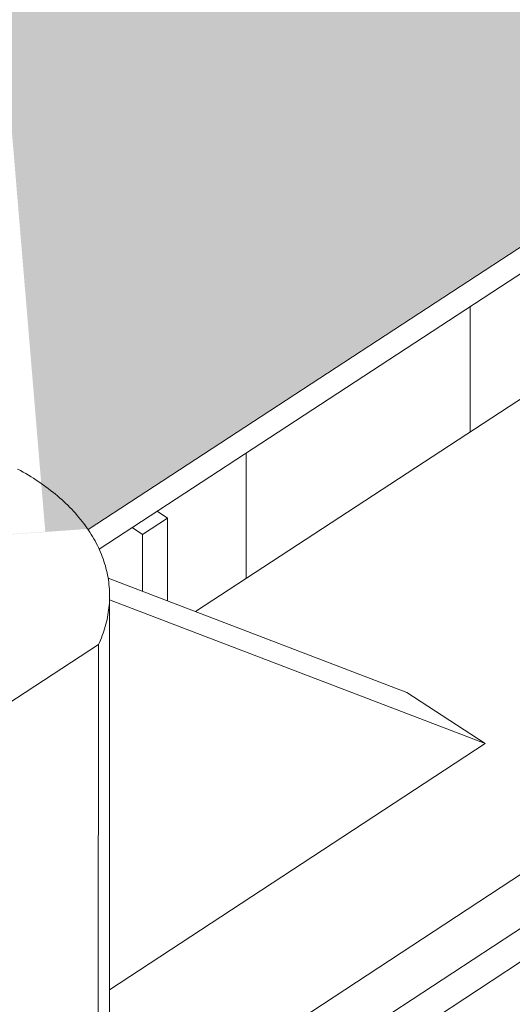
# Model space of a CAD drawing. Units: inches. Extents: x 2.6 to 91.3, y 3.4 to 11.9.
# Drawn here: x 7.7 to 7.8, y 7.6 to 7.7 of the extents above; entities that cross this region are included whole.
import ezdxf

# ---------------------------------------------------------------- set-up
doc = ezdxf.new("R2010")
doc.units = ezdxf.units.IN
doc.header["$MEASUREMENT"] = 0
doc.layers.get('0').update_dxf_attribs({"linetype": 'CONTINUOUS'})
doc.layers.add('DETAIL', color=1, linetype='CONTINUOUS')

# ---------------------------------------------------------------- blocks, each defined once
blk = doc.blocks.new('A$Cb09817eb')
h = blk.add_hatch()
h.set_pattern_fill('DIMNDTRD', color=256, pattern_type=2)
h.set_pattern_definition([(11.31, (0, 0), (0.625, 0.625), [0.31869, -2.8682]), (348.69, (0, 0), (0.625, -0.625), [0.31869, -2.8682]), (11.31, (1.25, 0), (0.625, 0.625), [0.31869, -2.8682]), (348.69, (1.25, 0), (0.625, -0.625), [0.31869, -2.8682]), (168.69, (0.625, 0), (-0.625, 0.625), [0.31869, -2.8682]), (191.31, (0.625, 0), (-0.625, -0.625), [0.31869, -2.8682]), (168.69, (1.875, 0), (-0.625, 0.625), [0.31869, -2.8682]), (191.31, (1.875, 0), (-0.625, -0.625), [0.31869, -2.8682]), (78.69, (0.3125, 0.3125), (-0.625, -0.625), [0.31869, -2.8682]), (281.31, (0.3125, 0.9375), (0.625, -0.625), [0.31869, -2.8682]), (78.6901, (0.3125, 1.5625), (-0.625, -0.625), [0.31869, -2.8682]), (281.3099, (0.3125, 2.1875), (0.625, -0.625), [0.31869, -2.8682]), (101.31, (0.3125, 0.3125), (-0.625, 0.625), [0.31869, -2.8682]), (258.69, (0.3125, 0.9375), (0.625, 0.625), [0.31869, -2.8682]), (101.3099, (0.3125, 1.5625), (-0.625, 0.625), [0.31869, -2.8682]), (258.6901, (0.3125, 2.1875), (0.625, 0.625), [0.31869, -2.8682])])
h.paths.add_polyline_path([(-0.4374, -25.0309), (0.1115, -24.992), (16.5381, -14.2472), (16.4648, -14.0926), (16.508, -13.7804), (16.8499, -13.5054), (17.2704, -13.3974), (17.6566, -13.4058), (17.7765, -13.4371), (32.6845, -3.6847), (15.8119, 5.343), (0.8507, -3.5383), (0.9214, -3.6805), (0.8711, -3.8694), (0.7091, -4.0619), (0.4481, -4.2112), (0.0755, -4.3011), (-0.2664, -4.3029), (-0.3904, -4.2605), (-17.1777, -14.1057)])
h.paths.add_polyline_path([(0.0587, -24.9954), (0.0008, -24.3012), (0.1036, -24.2692), (0.2037, -24.0504), (0.1943, -23.9424), (0.2744, -23.8597), (0.2904, -23.765), (0.3051, -19.979), (0.1915, -19.7284), (0.2022, -19.6555), (0.2001, -19.3749), (0.0136, -19.2271), (0.0024, -13.0067), (-0.0296, -12.9731), (-0.1515, -12.9412), (-0.2574, -12.9462), (-0.3305, -12.9823), (-0.3625, -13.0647), (-0.3589, -19.2036), (-0.4424, -19.2424), (-0.5588, -19.4818), (-0.5571, -19.6099), (-0.6602, -19.7732), (-0.6456, -23.5493), (-0.5441, -23.8051), (-0.5414, -23.8673), (-0.5478, -24.1685), (-0.3526, -24.3039), (-0.3945, -25.0278)], flags=16)
at = {"color": 0, "linetype": 'Continuous', "lineweight": 0, "extrusion": (-1.94289e-16, 0.816497, 0.57735)}
for p, q in [((0.112, -24.9927), (16.5381, -14.2472)), ((0.1258, -25.0172), (16.5504, -14.271)), ((17.1632, -14.6827), (-3.8885, -28.5117)), ((1.8944, -24.0151), (0.2454, -25.0947)), ((0.1245, -25.7665), (2.3464, -24.3076)), ((-2.3359, -27.4496), (2.346, -24.3746)), ((0.5868, -24.8712), (0.5871, -24.7154)), ((0.3084, -25.0535), (0.3086, -24.8976)), ((0.2107, -24.9784), (0.1797, -24.9987)), ((0.2107, -24.9784), (0.1797, -24.9987)), ((0.2107, -24.9784), (0.1979, -24.97)), ((0.2107, -24.9784), (0.1979, -24.97)), ((0.2107, -25.0814), (0.2107, -24.9784)), ((0.2107, -25.0814), (0.2107, -24.9784)), ((0.1669, -24.9903), (0.1797, -24.9987)), ((0.1669, -24.9903), (0.1797, -24.9987)), ((0.1797, -24.9987), (0.1796, -25.0695)), ((0.1797, -24.9987), (0.1796, -25.0695)), ((0.1368, -25.0531), (0.5081, -25.1953)), ((0.1385, -25.706), (0.1387, -25.0755)), ((0.1387, -25.0803), (0.6056, -25.259)), ((-0.081, -25.2706), (0.1247, -25.1359)), ((0.1247, -25.1359), (0.1245, -25.7665)), ((0.6056, -25.259), (0.5081, -25.1953)), ((0.6056, -25.259), (0.1385, -25.5654))]:
    blk.add_line(p, q, dxfattribs=at)
at = {"color": 0, "linetype": 'Continuous', "lineweight": 0}
blk.add_lwpolyline([(0.1247, -25.1359), (0.126, -25.1331), (0.1272, -25.1303), (0.1284, -25.1275), (0.1295, -25.1246), (0.1305, -25.1218), (0.1315, -25.119), (0.1324, -25.1161), (0.1333, -25.1132), (0.1341, -25.1104), (0.1348, -25.1075), (0.1355, -25.1046), (0.1361, -25.1017), (0.1366, -25.0988), (0.1371, -25.0959), (0.1375, -25.093), (0.1379, -25.0901), (0.1382, -25.0872), (0.1384, -25.0843), (0.1386, -25.0814), (0.1387, -25.0784), (0.1387, -25.0755), (0.1387, -25.0726), (0.1386, -25.0697), (0.1384, -25.0668), (0.1382, -25.0639), (0.1379, -25.0609), (0.1376, -25.058), (0.1372, -25.0551), (0.1367, -25.0522), (0.1361, -25.0493), (0.1355, -25.0464), (0.1349, -25.0436), (0.1342, -25.0407), (0.1334, -25.0378), (0.1325, -25.0349), (0.1316, -25.0321), (0.1306, -25.0292), (0.1296, -25.0264), (0.1285, -25.0236), (0.1273, -25.0208), (0.1261, -25.018), (0.1248, -25.0152), (0.1235, -25.0124), (0.1221, -25.0096), (0.1206, -25.0069), (0.1191, -25.0041), (0.1175, -25.0014), (0.1158, -24.9987), (0.1141, -24.996), (0.1124, -24.9933), (0.1105, -24.9907), (0.1087, -24.988), (0.1067, -24.9854), (0.1047, -24.9828), (0.1027, -24.9802), (0.1006, -24.9776), (0.0984, -24.9751), (0.0962, -24.9725), (0.0939, -24.97), (0.0916, -24.9675), (0.0892, -24.9651), (0.0868, -24.9626), (0.0843, -24.9602), (0.0818, -24.9578), (0.0792, -24.9555), (0.0765, -24.9531), (0.0738, -24.9508), (0.0711, -24.9485), (0.0683, -24.9462), (0.0654, -24.944), (0.0625, -24.9418), (0.0596, -24.9396), (0.0566, -24.9374), (0.0536, -24.9353), (0.0505, -24.9332), (0.0474, -24.9311), (0.0442, -24.929), (0.041, -24.927), (0.0377, -24.925), (0.0344, -24.9231), (0.0311, -24.9212), (0.0277, -24.9193), (0.0242, -24.9174)], dxfattribs=at)
blk = doc.blocks.new('WEB01145')
at = {"layer": 'DETAIL'}
blk.add_blockref('A$Cb09817eb', (56.2067, 58.0446), dxfattribs=at)

msp = doc.modelspace()

# ---------------------------------------------------------------- block references
at = {"xscale": 0.083333, "yscale": 0.083333, "zscale": 0.083333}
msp.add_blockref('WEB01145', (3.03607, 4.8709), dxfattribs=at)

doc.saveas('drawing.dxf')
